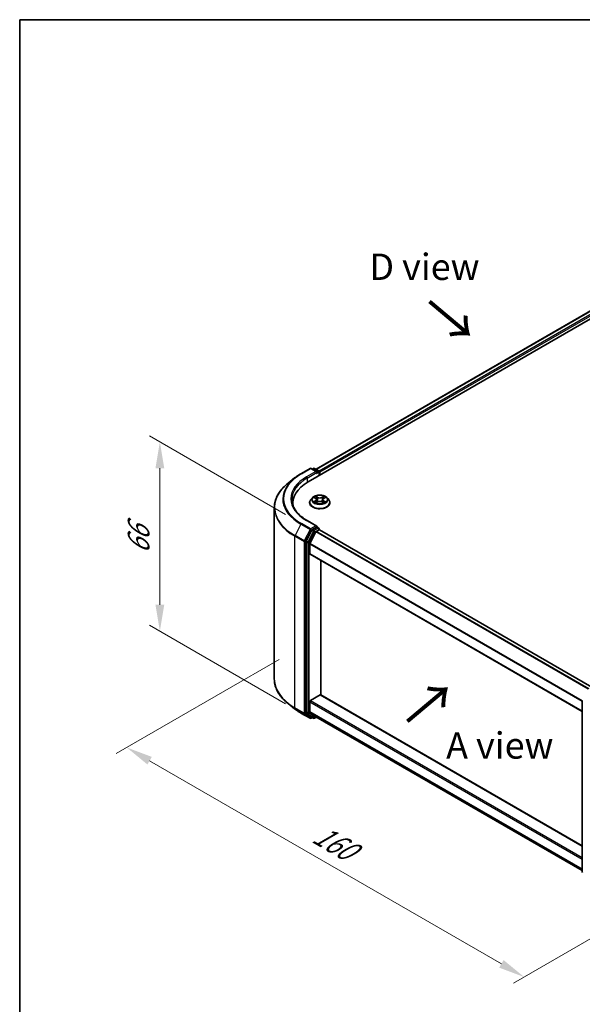
# Model space of a CAD drawing. Units: millimetres. Extents: x 36 to 5440, y 20 to 863.
# Drawn here: x 36 to 170, y 489 to 722 of the extents above; entities that cross this region are included whole.
import ezdxf

# ---------------------------------------------------------------- set-up
doc = ezdxf.new("R2010")
doc.units = ezdxf.units.MM
doc.header["$LTSCALE"] = 2.5
doc.layers.get('Defpoints').update_dxf_attribs({"lineweight": 25})
for name, color, linetype, lineweight in [('Border (ISO)', 7, 'Continuous', 35), ('Dimension (ISO)', 7, 'Continuous', 18), ('Symbol (ISO)', 7, 'Continuous', 18), ('Visible (ISO)', 7, 'Continuous', 35), ('Visible Narrow (ISO)', 7, 'Continuous', 25)]:
    doc.layers.add(name, color=color, linetype=linetype, lineweight=lineweight)
doc.styles.add('Note Text (TK)', font='MS PGothic.ttf')
doc.dimstyles.new('Default - Method 1b (TK)', dxfattribs={"dimscale": 2.5, "dimtxt": 2.5, "dimasz": 2.5, "dimexe": 1, "dimexo": 1.5, "dimgap": 1, "dimtad": 1, "dimtoh": 1, "dimrnd": 1e-08, "dimdsep": 46, "dimtxsty": 'Note Text (TK)', "dimcen": 0.09, "dimdle": 5, "dimclrd": 100, "dimclre": 100, "dimclrt": 7, "dimadec": 1, "dimazin": 1, "dimtfac": 1, "dimtmove": 0, "dimatfit": 3, "dimfxl": 1, "dimtolj": 1, "dimlwd": -1, "dimlwe": -1, "dimarcsym": 0})

# ---------------------------------------------------------------- blocks, each defined once
blk = doc.blocks.new('図面枠 tk図枠')
at = {"layer": 'Border (ISO)'}
for q in [(405.5, 289), (14.5, 8)]:
    blk.add_line((14.5, 289), q, dxfattribs=at)
blk = doc.blocks.new('*D18')
at = {"layer": 'Defpoints', "color": 0}
for p in [(101.54, 572.9), (61.66, 549.88), (195.82, 518.47)]:
    blk.add_point(p, dxfattribs=at)
at = {"layer": 'Dimension (ISO)', "color": 100}
for p, q in [((97.79, 570.74), (59.16, 548.43)), ((150.53, 498.57), (67.07, 546.75)), ((192.07, 516.3), (153.44, 494))]:
    blk.add_line(p, q, dxfattribs=at)
for points in [[(67.6, 547.65), (66.55, 545.85), (61.66, 549.88)], [(151.05, 499.47), (150.01, 497.67), (155.94, 495.44)]]:
    blk.add_solid(points, dxfattribs=at)
at = {"layer": 'Dimension (ISO)', "color": 7, "insert": (106.5, 529.82), "char_height": 6.25, "attachment_point": 4, "rotation": 330, "style": 'Note Text (TK)'}
blk.add_mtext('\\A1;{\\Q30.000;\\W0.816;\\H0.816x;160}', dxfattribs=at)
blk = doc.blocks.new('*D19')
at = {"layer": 'Defpoints', "color": 0}
for p in [(103.1, 602.98), (69.51, 577.47), (103.1, 558.08)]:
    blk.add_point(p, dxfattribs=at)
at = {"layer": 'Dimension (ISO)', "color": 100}
for p, q in [((99.35, 605.15), (67.01, 623.82)), ((69.51, 616.13), (69.51, 583.72)), ((99.35, 560.24), (67.01, 578.91))]:
    blk.add_line(p, q, dxfattribs=at)
for points in [[(68.47, 616.13), (70.55, 616.13), (69.51, 622.38)], [(68.47, 583.72), (70.55, 583.72), (69.51, 577.47)]]:
    blk.add_solid(points, dxfattribs=at)
at = {"layer": 'Dimension (ISO)', "color": 7, "insert": (64.46, 595.76), "char_height": 6.25, "attachment_point": 4, "rotation": 90, "style": 'Note Text (TK)'}
blk.add_mtext('\\A1;{\\Q30.000;\\W0.816;\\H0.816x;66}', dxfattribs=at)

msp = doc.modelspace()

# ---------------------------------------------------------------- linework, layer by layer
at = {"layer": 'Visible (ISO)'}
for p, q in [((104.6672, 612.8709), (198.9481, 667.304)), ((194.8989, 666.8603), (106.5766, 615.8674)), ((102.975, 614.8086), (105.1553, 616.0674)), ((106.7438, 615.2946), (105.4053, 616.0674)), ((105.9807, 616.0671), (105.6933, 615.9011)), ((106.2307, 616.0671), (107.2081, 615.5028)), ((107.3331, 615.2863), (107.3331, 614.41)), ((107.4367, 614.4698), (107.4367, 615.1502)), ((101.4861, 613.8038), (99.9102, 612.5564)), ((101.0792, 607.2786), (101.0792, 607.8698)), ((105.02, 607.9379), (105.02, 607.9656)), ((105.7277, 609.135), (105.3143, 608.6739)), ((106.1325, 609.1857), (106.4874, 608.9735)), ((106.5524, 607.9223), (106.9219, 608.1283)), ((106.7058, 608.6822), (106.7742, 608.0459)), ((107.9514, 608.1283), (108.3209, 607.9223)), ((108.1675, 608.6822), (108.0992, 608.0459)), ((108.3859, 608.9735), (108.7408, 609.1857)), ((109.1456, 609.135), (109.559, 608.6739)), ((109.8533, 607.9379), (109.8533, 607.9656)), ((96.6625, 566.0983), (96.6625, 606.7753)), ((106.7438, 602.3667), (104.4386, 603.6977)), ((105.5575, 601.4042), (104.2367, 598.8116)), ((105.1206, 598.2884), (106.4998, 600.9956)), ((106.6706, 602.1203), (105.6933, 601.556)), ((106.6356, 601.1475), (107.2599, 601.5079)), ((106.7879, 602.1372), (107.2081, 601.8946)), ((107.3331, 601.5319), (107.3331, 601.6781)), ((172.0191, 564.2038), (107.3849, 601.5203)), ((104.1957, 598.6573), (104.1957, 558.2266)), ((105.0796, 595.8265), (105.0796, 598.134)), ((169.7067, 558.4295), (105.1314, 595.712)), ((107.7313, 562.3326), (107.7313, 594.211)), ((105.0796, 558.4096), (105.0796, 560.7171)), ((105.2564, 561.0233), (107.5545, 562.3501)), ((107.6795, 562.3625), (169.7067, 526.5511)), ((169.7067, 520.4636), (169.7067, 560.8943)), ((101.4861, 559.0697), (99.9102, 560.3172)), ((106.4998, 557.1878), (105.1206, 558.3026)), ((102.975, 558.0649), (105.1553, 556.8062)), ((104.2367, 558.1196), (105.5575, 557.052)), ((105.6933, 556.9724), (105.4053, 556.8062)), ((105.9807, 556.8064), (105.5683, 557.0446)), ((106.2307, 556.8064), (106.6945, 557.0742)), ((106.5106, 557.1804), (169.7067, 520.6941))]:
    msp.add_line(p, q, dxfattribs=at)
for centre, start, end in [((105.2803, 615.8509), 60, 120), ((106.1057, 615.8506), 60, 120), ((107.0831, 615.2863), 0, 60), ((107.0831, 601.6781), 0, 60), ((169.9567, 560.8943), 153.004492, 180), ((105.2803, 557.0227), 240, 300), ((106.1057, 557.023), 240, 300), ((169.9567, 520.4636), 180, 231.051724)]:
    msp.add_arc(centre, 0.25, start, end, dxfattribs=at)
for centre, major_axis, start_param, end_param in [((106.4938, 615.1502), (0.3536, 0), 0, 1.57079633), ((106.6706, 615.0482), (-0.125, -0.2165), 0.78539816, 2.35619449), ((107.2599, 615.2523), (-0.125, 0.2165), 3.92699082, 5.41642157), ((113.3292, 607.8698), (-12.25, 0), 5.49778714, 6.39521013), ((113.3292, 606.509), (-12.5, 0), 6.08255579, 6.13021947), ((105.6933, 601.3519), (0.125, 0.2165), 0.78539816, 1.66145621), ((106.4938, 602.2224), (0.3536, 0), 0, 1.57079633), ((106.6356, 600.9434), (0.125, 0.2165), 0.78539816, 1.66145621), ((106.6706, 602.3244), (0.125, -0.2165), 0.15954809, 0.78539816), ((107.2599, 601.3038), (0.125, 0.2165), 0, 0.78539816), ((104.3725, 598.7593), (0.125, 0.2165), 1.66145621, 2.35619449), ((105.2564, 598.2361), (0.125, 0.2165), 1.66145621, 2.35619449), ((105.2564, 595.9286), (-0.125, -0.2165), 5.49778714, 6.28318531), ((105.2564, 560.8192), (0.125, 0.2165), 0.78539816, 2.35619449), ((107.5545, 562.146), (0.125, 0.2165), 0, 0.78539816), ((104.3725, 558.3286), (-0.125, -0.2165), 5.49778714, 6.19252542), ((105.2564, 558.5117), (-0.125, -0.2165), 5.49778714, 6.19252542), ((105.6933, 557.2611), (-0.125, -0.2165), 6.19252542, 6.28318531), ((106.6356, 557.3969), (-0.125, -0.2165), 6.19252542, 6.28318531)]:
    msp.add_ellipse(centre, major_axis=major_axis, ratio=0.57735027, start_param=start_param, end_param=end_param, dxfattribs=at)
for points, knots in [([(101.4861, 613.8038), (101.5764, 613.8753), (101.6686, 613.946), (101.8566, 614.0855), (101.9524, 614.1543), (102.1476, 614.2903), (102.247, 614.3573), (102.4492, 614.4896), (102.552, 614.5547), (102.761, 614.6831), (102.8672, 614.7464), (102.975, 614.8086)], [4.557128063, 4.557128063, 4.557128063, 4.557128063, 4.588180247, 4.588180247, 4.61923243, 4.61923243, 4.650284613, 4.650284613, 4.681336797, 4.681336797, 4.71238898, 4.71238898, 4.71238898, 4.71238898]), ([(99.9102, 612.5564), (99.4954, 612.228), (99.1156, 611.8838), (98.4323, 611.1686), (98.1287, 610.7976), (97.6033, 610.0339), (97.3815, 609.6413), (97.0244, 608.8406), (96.889, 608.4325), (96.7081, 607.608), (96.6625, 607.1917), (96.6625, 606.7753)], [1.726057244, 1.726057244, 1.726057244, 1.726057244, 1.852084693, 1.852084693, 1.978112143, 1.978112143, 2.104139592, 2.104139592, 2.230167041, 2.230167041, 2.35619449, 2.35619449, 2.35619449, 2.35619449]), ([(109.1456, 609.135), (109.0434, 609.2491), (108.9136, 609.3492), (108.6071, 609.5215), (108.4286, 609.5924), (108.0455, 609.6959), (107.8411, 609.7287), (107.4266, 609.7538), (107.2167, 609.7464), (106.8105, 609.6924), (106.6144, 609.6457), (106.2538, 609.5156), (106.0896, 609.4321), (105.8665, 609.2723), (105.7917, 609.2064), (105.7277, 609.135)], [1.26296478, 1.26296478, 1.26296478, 1.26296478, 1.5839777, 1.5839777, 1.9184063, 1.9184063, 2.25148375, 2.25148375, 2.58279719, 2.58279719, 2.9145331, 2.9145331, 3.24851107, 3.24851107, 3.4494242, 3.4494242, 3.4494242, 3.4494242]), ([(106.4772, 609.5051), (106.4769, 609.5054), (106.4766, 609.5057), (106.4758, 609.5064), (106.4753, 609.5069), (106.4748, 609.5073)], [-0.000230599076, -0.000230599076, -0.000230599076, -0.000230599076, 0, 0, 0.000338329447, 0.000338329447, 0.000338329447, 0.000338329447]), ([(106.4748, 609.5073), (106.4751, 609.5068), (106.4754, 609.5064), (106.4759, 609.5056), (106.4761, 609.5052), (106.4764, 609.5049)], [-0.000338329447, -0.000338329447, -0.000338329447, -0.000338329447, 0, 0, 0.000241517914, 0.000241517914, 0.000241517914, 0.000241517914]), ([(108.2959, 609.3304), (108.3426, 609.395), (108.3693, 609.4616), (108.3979, 609.5064), (108.3982, 609.5068), (108.3985, 609.5073)], [0, 0, 0, 0, 0.0320559737, 0.0320559737, 0.0323943032, 0.0323943032, 0.0323943032, 0.0323943032]), ([(108.3985, 609.5073), (108.398, 609.5069), (108.3975, 609.5064), (108.3927, 609.5021), (108.3883, 609.4982), (108.3839, 609.4941)], [-0.03239430317, -0.03239430317, -0.03239430317, -0.03239430317, -0.03205597372, -0.03205597372, -0.02897275834, -0.02897275834, -0.02897275834, -0.02897275834]), ([(104.4386, 603.6977), (103.9764, 603.9645), (103.5517, 604.2517), (102.7879, 604.8587), (102.4488, 605.1784), (101.8639, 605.8412), (101.6181, 606.1842), (101.2241, 606.8842), (101.076, 607.2411), (100.8786, 607.9607), (100.8292, 608.3236), (100.8292, 608.6863)], [3.141592654, 3.141592654, 3.141592654, 3.141592654, 3.298672286, 3.298672286, 3.455751919, 3.455751919, 3.612831552, 3.612831552, 3.769911184, 3.769911184, 3.926990817, 3.926990817, 3.926990817, 3.926990817]), ([(105.3143, 608.6739), (105.277, 608.6323), (105.2429, 608.5894), (105.1813, 608.5008), (105.1538, 608.4552), (105.1061, 608.3617), (105.0859, 608.3139), (105.0532, 608.2164), (105.0408, 608.1668), (105.0242, 608.0667), (105.02, 608.0161), (105.02, 607.9656)], [3.449424205, 3.449424205, 3.449424205, 3.449424205, 3.544937527, 3.544937527, 3.64045085, 3.64045085, 3.735964172, 3.735964172, 3.831477495, 3.831477495, 3.926990817, 3.926990817, 3.926990817, 3.926990817]), ([(105.02, 607.9379), (105.02, 607.7889), (105.0592, 607.6402), (105.2116, 607.3555), (105.3274, 607.22), (105.6263, 606.9742), (105.812, 606.8649), (106.2319, 606.6866), (106.4663, 606.6177), (106.9593, 606.5271), (107.2177, 606.5051), (107.7329, 606.51), (107.9896, 606.5367), (108.4766, 606.6363), (108.7066, 606.7093), (109.1175, 606.8955), (109.298, 607.0087), (109.5894, 607.2658), (109.7007, 607.4096), (109.8249, 607.6839), (109.8533, 607.8108), (109.8533, 607.9379)], [3.92699082, 3.92699082, 3.92699082, 3.92699082, 4.2267014, 4.2267014, 4.53911238, 4.53911238, 4.86360542, 4.86360542, 5.18933336, 5.18933336, 5.51408383, 5.51408383, 5.83843868, 5.83843868, 6.16327278, 6.16327278, 6.48907018, 6.48907018, 6.81298523, 6.81298523, 7.06858347, 7.06858347, 7.06858347, 7.06858347]), ([(106.2142, 609.1369), (106.1645, 609.1933), (106.0887, 609.2254), (106.0163, 609.2413), (106.0155, 609.2415), (106.0147, 609.2416)], [0.0019022161, 0.0019022161, 0.0019022161, 0.0019022161, 0.0320559737, 0.0320559737, 0.0323943032, 0.0323943032, 0.0323943032, 0.0323943032]), ([(106.0147, 609.2416), (106.0154, 609.2413), (106.0161, 609.2411), (106.0236, 609.2382), (106.0303, 609.2356), (106.037, 609.2329)], [-0.03239430317, -0.03239430317, -0.03239430317, -0.03239430317, -0.03205597372, -0.03205597372, -0.02897275834, -0.02897275834, -0.02897275834, -0.02897275834]), ([(106.0184, 608.1324), (106.0179, 608.1322), (106.0174, 608.132), (106.0161, 608.1316), (106.0154, 608.1313), (106.0147, 608.131)], [-0.000230599076, -0.000230599076, -0.000230599076, -0.000230599076, 0, 0, 0.000338329447, 0.000338329447, 0.000338329447, 0.000338329447]), ([(106.0147, 608.131), (106.0155, 608.1312), (106.0163, 608.1313), (106.0177, 608.1316), (106.0182, 608.1317), (106.0188, 608.1319)], [-0.000338329447, -0.000338329447, -0.000338329447, -0.000338329447, 0, 0, 0.000241517914, 0.000241517914, 0.000241517914, 0.000241517914]), ([(106.2936, 608.1007), (106.3086, 608.0882), (106.3249, 608.0756), (106.3599, 608.0505), (106.3787, 608.038), (106.4184, 608.0133), (106.4394, 608.001), (106.4837, 607.9771), (106.5069, 607.9654), (106.5452, 607.9475), (106.5597, 607.9409), (106.5745, 607.9346)], [4.534916607, 4.534916607, 4.534916607, 4.534916607, 4.605062038, 4.605062038, 4.675207469, 4.675207469, 4.7453529, 4.7453529, 4.815498331, 4.815498331, 4.856375894, 4.856375894, 4.856375894, 4.856375894]), ([(106.5671, 607.9305), (106.5266, 607.933), (106.5019, 607.9071), (106.4754, 607.8663), (106.4751, 607.8658), (106.4748, 607.8653)], [0.0024310368, 0.0024310368, 0.0024310368, 0.0024310368, 0.0320559737, 0.0320559737, 0.0323943032, 0.0323943032, 0.0323943032, 0.0323943032]), ([(106.4748, 607.8653), (106.4753, 607.8658), (106.4758, 607.8662), (106.4806, 607.8704), (106.485, 607.8742), (106.4894, 607.8779)], [-0.03239430317, -0.03239430317, -0.03239430317, -0.03239430317, -0.03205597372, -0.03205597372, -0.02897275834, -0.02897275834, -0.02897275834, -0.02897275834]), ([(106.7058, 608.6822), (106.7034, 608.7048), (106.6982, 608.7273), (106.6826, 608.7711), (106.6722, 608.7924), (106.6466, 608.8336), (106.6315, 608.8533), (106.597, 608.891), (106.5777, 608.909), (106.5352, 608.9428), (106.5121, 608.9587), (106.4874, 608.9735)], [0.847301519, 0.847301519, 0.847301519, 0.847301519, 0.988509822, 0.988509822, 1.129718125, 1.129718125, 1.270926428, 1.270926428, 1.412134731, 1.412134731, 1.553343034, 1.553343034, 1.553343034, 1.553343034]), ([(107.9514, 608.1283), (107.8958, 608.1593), (107.8326, 608.1849), (107.6966, 608.2239), (107.6238, 608.2372), (107.4747, 608.2506), (107.3986, 608.2506), (107.2495, 608.2372), (107.1767, 608.2239), (107.0407, 608.1849), (106.9775, 608.1593), (106.9219, 608.1283)], [1.58824962, 1.58824962, 1.58824962, 1.58824962, 1.89542757, 1.89542757, 2.20260552, 2.20260552, 2.50978346, 2.50978346, 2.81696141, 2.81696141, 3.12413936, 3.12413936, 3.12413936, 3.12413936]), ([(108.3859, 608.9735), (108.3612, 608.9587), (108.3381, 608.9428), (108.2956, 608.909), (108.2763, 608.891), (108.2418, 608.8533), (108.2267, 608.8336), (108.2011, 608.7924), (108.1907, 608.7711), (108.1751, 608.7273), (108.1699, 608.7048), (108.1675, 608.6822)], [3.159045946, 3.159045946, 3.159045946, 3.159045946, 3.300254249, 3.300254249, 3.441462552, 3.441462552, 3.582670855, 3.582670855, 3.723879158, 3.723879158, 3.865087461, 3.865087461, 3.865087461, 3.865087461]), ([(108.2989, 607.9346), (108.3136, 607.9409), (108.3281, 607.9475), (108.3664, 607.9654), (108.3897, 607.9771), (108.4339, 608.001), (108.4549, 608.0133), (108.4946, 608.038), (108.5134, 608.0505), (108.5484, 608.0756), (108.5647, 608.0882), (108.5797, 608.1007)], [6.139198394, 6.139198394, 6.139198394, 6.139198394, 6.180075957, 6.180075957, 6.250221388, 6.250221388, 6.320366819, 6.320366819, 6.390512249, 6.390512249, 6.46065768, 6.46065768, 6.46065768, 6.46065768]), ([(108.3961, 607.8675), (108.3964, 607.8672), (108.3967, 607.8669), (108.3975, 607.8662), (108.398, 607.8658), (108.3985, 607.8653)], [-0.000230599076, -0.000230599076, -0.000230599076, -0.000230599076, 0, 0, 0.000338329447, 0.000338329447, 0.000338329447, 0.000338329447]), ([(108.3985, 607.8653), (108.3982, 607.8658), (108.3979, 607.8663), (108.3974, 607.8671), (108.3972, 607.8674), (108.397, 607.8677)], [-0.000338329447, -0.000338329447, -0.000338329447, -0.000338329447, 0, 0, 0.000241517914, 0.000241517914, 0.000241517914, 0.000241517914]), ([(108.6501, 608.1338), (108.6992, 608.143), (108.7801, 608.1476), (108.857, 608.1313), (108.8578, 608.1312), (108.8586, 608.131)], [0, 0, 0, 0, 0.0320559737, 0.0320559737, 0.0323943032, 0.0323943032, 0.0323943032, 0.0323943032]), ([(108.8586, 608.131), (108.8579, 608.1313), (108.8572, 608.1316), (108.8497, 608.1343), (108.843, 608.1368), (108.8363, 608.1391)], [-0.03239430317, -0.03239430317, -0.03239430317, -0.03239430317, -0.03205597372, -0.03205597372, -0.02897275834, -0.02897275834, -0.02897275834, -0.02897275834]), ([(108.8586, 609.2416), (108.8578, 609.2415), (108.857, 609.2413), (108.8556, 609.241), (108.8551, 609.2409), (108.8545, 609.2407)], [-0.000338329447, -0.000338329447, -0.000338329447, -0.000338329447, 0, 0, 0.000241517914, 0.000241517914, 0.000241517914, 0.000241517914]), ([(108.8549, 609.2402), (108.8554, 609.2404), (108.8559, 609.2406), (108.8572, 609.2411), (108.8579, 609.2413), (108.8586, 609.2416)], [-0.000230599076, -0.000230599076, -0.000230599076, -0.000230599076, 0, 0, 0.000338329447, 0.000338329447, 0.000338329447, 0.000338329447]), ([(109.8533, 607.9656), (109.8533, 608.0161), (109.8491, 608.0667), (109.8325, 608.1668), (109.8201, 608.2164), (109.7874, 608.3139), (109.7672, 608.3617), (109.7195, 608.4552), (109.692, 608.5008), (109.6304, 608.5894), (109.5963, 608.6323), (109.559, 608.6739)], [0.785398163, 0.785398163, 0.785398163, 0.785398163, 0.880911486, 0.880911486, 0.976424808, 0.976424808, 1.071938131, 1.071938131, 1.167451453, 1.167451453, 1.262964775, 1.262964775, 1.262964775, 1.262964775]), ([(106.6706, 602.1203), (106.693, 602.1332), (106.717, 602.1417), (106.7592, 602.1467), (106.7772, 602.1434), (106.7879, 602.1372)], [0.1851472285, 0.1851472285, 0.1851472285, 0.1851472285, 0.1965284229, 0.1965284229, 0.2079096173, 0.2079096173, 0.2079096173, 0.2079096173]), ([(99.9102, 560.3172), (99.4954, 560.6456), (99.1156, 560.9897), (98.4323, 561.7049), (98.1287, 562.076), (97.6033, 562.8396), (97.3815, 563.2323), (97.0244, 564.033), (96.889, 564.4411), (96.7081, 565.2656), (96.6625, 565.6819), (96.6625, 566.0983)], [3.296853571, 3.296853571, 3.296853571, 3.296853571, 3.42288102, 3.42288102, 3.548908469, 3.548908469, 3.674935919, 3.674935919, 3.800963368, 3.800963368, 3.926990817, 3.926990817, 3.926990817, 3.926990817]), ([(101.4861, 559.0697), (101.5764, 558.9982), (101.6686, 558.9276), (101.8566, 558.7881), (101.9524, 558.7192), (102.1476, 558.5833), (102.247, 558.5162), (102.4492, 558.384), (102.552, 558.3188), (102.761, 558.1904), (102.8672, 558.1272), (102.975, 558.0649)], [2.986331736, 2.986331736, 2.986331736, 2.986331736, 3.01738392, 3.01738392, 3.048436103, 3.048436103, 3.079488287, 3.079488287, 3.11054047, 3.11054047, 3.141592654, 3.141592654, 3.141592654, 3.141592654])]:
    msp.add_open_spline(points, degree=3, knots=knots, dxfattribs=at)
for points in [[(106.037, 609.2329), (106.0694, 609.2196), (106.102, 609.204), (106.1326, 609.1858)], [(106.4894, 607.8779), (106.51, 607.8951), (106.5308, 607.9103), (106.5523, 607.9224)], [(108.3839, 609.4941), (108.3427, 609.4556), (108.3008, 609.408), (108.2538, 609.3622)], [(108.8363, 608.1391), (108.7732, 608.1609), (108.7092, 608.1744), (108.6612, 608.1835)], [(108.7407, 609.1858), (108.7407, 609.1858), (108.7408, 609.1858), (108.7408, 609.1859)]]:
    msp.add_open_spline(points, degree=3, dxfattribs=at)
at = {"layer": 'Visible Narrow (ISO)'}
for p, q in [((195.0239, 666.8479), (106.6499, 615.8251)), ((195.6482, 666.4875), (107.264, 615.4588)), ((195.825, 666.1813), (107.4367, 615.1502)), ((103.1, 614.7963), (105.2803, 616.055)), ((106.4938, 615.3544), (104.3136, 614.0956)), ((104.4904, 613.7894), (106.8474, 615.1502)), ((105.2803, 616.055), (106.4938, 615.3544)), ((105.7665, 615.8589), (106.1057, 616.0547)), ((106.1057, 616.0547), (107.0831, 615.4905)), ((106.6706, 614.8441), (107.2599, 615.1843)), ((107.0831, 615.4905), (106.7438, 615.2946)), ((107.2599, 615.1843), (107.2599, 614.3678)), ((104.4904, 613.7894), (104.4904, 612.7667)), ((106.9422, 609.2467), (106.4748, 609.5073)), ((108.3985, 609.5073), (107.9311, 609.2467)), ((106.0147, 609.2416), (106.466, 608.9718)), ((106.466, 608.4008), (106.0147, 608.131)), ((106.2121, 608.1835), (106.4959, 608.3531)), ((106.3626, 608.049), (106.3328, 608.0969)), ((106.4748, 607.8653), (106.9422, 608.1259)), ((106.4959, 608.3531), (106.5251, 607.9569)), ((106.5277, 607.9224), (106.5277, 607.9223)), ((106.5288, 607.9078), (106.5288, 607.9077)), ((106.6195, 609.3622), (106.9133, 609.1984)), ((106.8713, 608.6083), (106.7221, 609.1468)), ((106.9133, 609.1984), (106.8713, 608.6083)), ((107.9311, 608.1259), (108.3985, 607.8653)), ((107.96, 609.1984), (108.2538, 609.3622)), ((107.96, 609.1984), (108.002, 608.6083)), ((108.1512, 609.1468), (108.002, 608.6083)), ((108.3445, 607.9078), (108.3445, 607.9077)), ((108.3456, 607.9224), (108.3456, 607.9223)), ((108.3774, 608.3531), (108.3482, 607.9569)), ((108.3774, 608.3531), (108.6612, 608.1835)), ((108.4073, 608.9718), (108.8586, 609.2416)), ((108.8586, 608.131), (108.4073, 608.4008)), ((108.5405, 608.0969), (108.5107, 608.049)), ((102.9642, 602.8328), (101.5851, 600.1255)), ((102.9642, 602.8328), (105.1445, 601.574)), ((105.2803, 601.7259), (103.1, 602.9846)), ((104.3136, 603.6853), (106.4938, 602.4265)), ((105.1445, 601.574), (103.7653, 598.8667)), ((104.0779, 598.7124), (105.4571, 601.4197)), ((105.9699, 601.166), (104.6492, 598.5734)), ((104.9618, 598.4191), (106.2825, 601.0117)), ((106.4938, 602.4265), (105.2803, 601.7259)), ((105.4571, 601.4197), (105.6933, 601.556)), ((105.5575, 601.4042), (105.9699, 601.166)), ((106.1057, 601.3179), (105.6933, 601.556)), ((107.0831, 601.8822), (106.1057, 601.3179)), ((106.2825, 601.0117), (107.2599, 601.576)), ((171.1244, 563.6846), (106.4998, 600.9956)), ((171.3215, 563.801), (106.6356, 601.1475)), ((106.6706, 602.1203), (107.0831, 601.8822)), ((107.2599, 601.576), (107.2599, 601.5079)), ((171.9458, 564.1615), (107.2599, 601.5079)), ((101.5441, 599.9712), (103.7243, 598.7124)), ((101.5441, 559.2941), (101.5441, 599.9712)), ((103.7653, 598.8667), (101.5851, 600.1255)), ((103.7243, 598.7124), (103.7243, 558.0354)), ((104.0779, 558.0354), (104.0779, 598.7124)), ((104.1957, 598.6573), (104.6082, 598.4191)), ((104.6492, 598.5734), (104.2367, 598.8116)), ((104.6082, 598.4191), (104.6082, 557.9884)), ((104.9618, 557.9884), (104.9618, 598.4191)), ((169.7067, 560.8216), (105.0796, 598.134)), ((169.7253, 560.9889), (105.1206, 598.2884)), ((169.7067, 558.514), (105.0796, 595.8265)), ((105.0796, 560.7171), (169.7067, 523.4047)), ((105.2564, 561.0233), (169.7067, 523.8129)), ((107.5545, 562.3501), (169.7067, 526.4666)), ((103.7243, 558.0354), (101.5441, 559.2941)), ((101.5851, 559.1871), (103.7653, 557.9283)), ((102.9642, 558.0723), (101.5851, 559.1871)), ((104.6082, 557.9884), (104.1957, 558.2266)), ((105.0796, 558.4096), (169.7067, 521.0971)), ((105.1206, 558.3026), (169.7067, 521.0138)), ((105.1445, 556.8136), (102.9642, 558.0723)), ((103.7653, 557.9283), (105.1445, 556.8136)), ((105.4571, 556.9206), (104.0779, 558.0354)), ((104.2367, 558.1196), (104.6492, 557.8814)), ((104.6492, 557.8814), (105.9699, 556.8139)), ((106.2825, 556.9209), (104.9618, 557.9884)), ((105.62, 557.0147), (105.4571, 556.9206)), ((105.9699, 556.8139), (105.5575, 557.052)), ((106.6213, 557.1165), (106.2825, 556.9209)), ((106.4998, 557.1878), (169.7067, 520.6953))]:
    msp.add_line(p, q, dxfattribs=at)
for centre, major_axis, ratio, start_param, end_param in [((113.3292, 608.8904), (-14.4662, 0), 0.57735027, 5.49778714, 7.06858347), ((103.1, 614.5921), (-0.125, 0.2165), 0.57735027, 5.49778714, 6.28318531), ((105.2803, 615.8509), (-0.125, 0.2165), 0.57735027, 5.49778714, 6.28318531), ((105.2803, 615.8509), (0.125, 0.2165), 0.57735027, 0, 0.78539816), ((106.1057, 615.8506), (-0.125, 0.2165), 0.57735027, 5.49778714, 6.28318531), ((106.1057, 615.8506), (0.125, 0.2165), 0.57735027, 0, 0.78539816), ((107.0831, 615.2863), (0.125, 0.2165), 0.57735027, 0, 0.78539816), ((107.0831, 615.2863), (0.125, -0.2165), 0.57735027, 0.78539816, 2.35619449), ((107.0831, 615.2863), (0.25, 0), 0.57735027, 5.49778714, 6.28318531), ((113.3292, 606.906), (-16.6087, 0), 0.57735027, 5.65304806, 7.06858347), ((113.3292, 608.817), (-14.6583, 0), 0.57735027, 5.65304806, 7.06858347), ((113.3292, 608.8904), (-12.75, 0), 0.57735027, 5.49778714, 7.06858347), ((113.3292, 608.6863), (-12.5, 0), 0.57735027, 5.49778714, 6.28318531), ((104.3136, 613.8915), (-0.125, 0.2165), 0.57735027, 3.92699082, 5.49778714), ((107.4367, 608.6863), (-1.7167, 0), 0.57735027, 5.30710262, 5.68847167), ((107.4367, 608.6863), (-1.7167, 0), 0.57735027, 3.7363063, 4.11767534), ((107.4367, 608.0397), (-2.3897, 0), 0.57735027, 5.8056187, 9.90234457), ((107.4367, 607.9656), (-2.4167, 0), 0.57735027, 0, 3.14159265), ((107.4367, 607.9379), (2.4167, 0), 0.57735027, 3.14159265, 6.28318531), ((107.4367, 608.6244), (-1.9243, 0), 0.57735027, 5.8056187, 9.90234457), ((107.4367, 608.6863), (1.7167, 0), 0.57735027, 3.7363063, 4.11767534), ((106.242, 608.1698), (-0.008, -0.0409), 0.77975364, 4.52690487, 5.92208704), ((106.1145, 607.8595), (-0.1314, -0.3137), 0.71221962, 2.67200967, 3.28726555), ((106.3627, 608.0832), (-0.0354, -0.022), 0.72973605, 5.16344533, 5.77548257), ((107.4367, 608.4973), (1.3435, 0), 0.57735027, 2.17629431, 2.42062218), ((106.466, 608.9378), (0.0214, 0.0358), 0.58733849, 0, 0.79427846), ((105.954, 608.6863), (0.7118, 0), 0.57735027, 5.51524044, 7.05113018), ((106.466, 608.3668), (0.0214, -0.0358), 0.58733849, 0.86378433, 2.3473142), ((105.954, 608.6553), (0.7533, 0), 0.57735027, 5.51524044, 6.34508866), ((106.5907, 609.348), (-0.034, -0.024), 0.18497367, 1.04331702, 2.43849919), ((106.4809, 609.1746), (0.1764, -0.3525), 0.54762693, 1.22702055, 1.84227642), ((106.6932, 609.1325), (-0.0402, -0.0111), 0.22291783, 3.85158054, 5.20700366), ((106.8425, 608.594), (-0.0402, -0.0111), 0.22288452, 3.85157383, 5.20261978), ((106.9422, 609.2127), (-0.0203, -0.0364), 0.56718618, 3.91841516, 5.40194502), ((107.4367, 609.5113), (0.7533, 0), 0.57735027, 3.94444411, 5.48033385), ((106.9422, 608.0919), (-0.0203, 0.0364), 0.56718618, 5.5063628, 6.28318531), ((107.4367, 609.5423), (-0.7118, 0), 0.57735027, 0.80285146, 2.3387412), ((107.4367, 607.8303), (0.7118, 0), 0.57735027, 0.80285146, 2.3387412), ((107.9311, 609.2127), (0.0203, -0.0364), 0.56718618, 0.88124028, 2.36477015), ((107.9311, 608.0919), (0.0203, 0.0364), 0.56718618, 0, 0.7768225), ((108.0308, 608.594), (-0.0402, 0.0111), 0.22288452, 4.22215818, 5.57320413), ((108.9193, 608.6863), (-0.7118, 0), 0.57735027, 5.51524044, 7.05113018), ((108.3925, 609.1746), (-0.1764, -0.3525), 0.54762693, 4.44090888, 5.05616476), ((108.1801, 609.1325), (-0.0402, 0.0111), 0.22291783, 4.2177743, 5.57319742), ((108.9193, 608.6553), (-0.7533, 0), 0.57735027, 6.22128195, 7.05113018), ((107.4367, 608.4973), (1.3435, 0), 0.57735027, 0.72097047, 0.96529834), ((108.2826, 609.348), (-0.034, 0.024), 0.18497367, 0.70309346, 2.09827563), ((108.4073, 608.3668), (-0.0214, -0.0358), 0.58733849, 3.93587111, 5.41940097), ((108.4073, 608.9378), (-0.0214, 0.0358), 0.58733849, 5.48890685, 6.28318531), ((107.4367, 608.6863), (1.7167, 0), 0.57735027, 5.30710262, 5.68847167), ((108.7588, 607.8595), (0.1314, -0.3137), 0.71221962, 2.99591976, 3.61117564), ((108.5106, 608.0832), (-0.0354, 0.022), 0.72973605, 3.64929539, 4.26133263), ((108.6313, 608.1698), (0.008, -0.0409), 0.77975364, 0.36109827, 1.75628044), ((113.3292, 606.7753), (-16.6667, 0), 0.57735027, 0, 0.78539816), ((103.1, 602.7805), (-0.125, -0.2165), 0.57735027, 3.92699082, 4.80304887), ((104.3136, 603.4811), (0.125, 0.2165), 0.57735027, 0, 0.78539816), ((105.2803, 601.5217), (-0.125, -0.2165), 0.57735027, 3.92699082, 4.80304887), ((105.2803, 601.5217), (-0.2228, 0.1135), 0.07392213, 0.95337534, 2.52417167), ((105.2803, 601.5217), (0.125, -0.2165), 0.57735027, 0.78539816, 2.35619449), ((106.1057, 601.1138), (-0.125, -0.2165), 0.57735027, 3.92699082, 4.80304887), ((106.1057, 601.1138), (-0.2228, 0.1135), 0.07392213, 0.95337534, 2.52417167), ((106.1057, 601.1138), (0.125, -0.2165), 0.57735027, 0.78539816, 2.35619449), ((107.0831, 601.6781), (0.125, 0.2165), 0.57735027, 0, 0.78539816), ((107.0831, 601.6781), (0.125, -0.2165), 0.57735027, 0.78539816, 2.35619449), ((107.0831, 601.6781), (0.25, 0), 0.57735027, 5.49778714, 6.28318531), ((101.7209, 600.0732), (0.125, 0.2165), 0.57735027, 1.66145621, 2.35619449), ((103.9011, 598.8145), (-0.125, -0.2165), 0.57735027, 4.80304887, 5.49778714), ((103.9011, 598.8145), (-0.25, 0), 0.57735027, 0.78539816, 2.35619449), ((103.9011, 598.8145), (0.2228, -0.1135), 0.07392213, 4.094968, 5.66576432), ((104.785, 598.5212), (-0.125, -0.2165), 0.57735027, 4.80304887, 5.49778714), ((104.785, 598.5212), (-0.25, 0), 0.57735027, 0.78539816, 2.35619449), ((104.785, 598.5212), (0.2228, -0.1135), 0.07392213, 4.094968, 5.66576432), ((113.3292, 566.0983), (-16.6667, 0), 0.57735027, 0, 0.78539816), ((169.9567, 560.8943), (-0.25, 0), 0.57735027, 0, 0.78539816), ((113.3292, 565.9676), (16.6087, 0), 0.57735027, 3.7717299, 3.92699082), ((113.3292, 564.0566), (-14.6583, 0), 0.57735027, 0.63013725, 0.78539816), ((101.7209, 559.3962), (-0.125, -0.2165), 0.57735027, 5.49778714, 6.19252542), ((103.1, 558.2814), (-0.125, -0.2165), 0.57735027, 6.19252542, 6.28318531), ((103.9011, 558.1374), (0.25, 0), 0.57735027, 3.92699082, 5.49778714), ((103.9011, 558.1374), (-0.125, -0.2165), 0.57735027, 5.49778714, 6.19252542), ((103.9011, 558.1374), (-0.1572, -0.1944), 0.8131434, 0.12734403, 1.69814035), ((104.785, 558.0905), (0.25, 0), 0.57735027, 3.92699082, 5.49778714), ((104.785, 558.0905), (-0.125, -0.2165), 0.57735027, 5.49778714, 6.19252542), ((104.785, 558.0905), (-0.1572, -0.1944), 0.8131434, 0.12734403, 1.69814035), ((105.2803, 557.0227), (-0.1572, -0.1944), 0.8131434, 0.12734403, 1.69814035), ((105.2803, 557.0227), (-0.125, -0.2165), 0.57735027, 6.19252542, 6.28318531), ((105.2803, 557.0227), (0.125, -0.2165), 0.57735027, 0, 0.78539816), ((106.1057, 557.023), (-0.1572, -0.1944), 0.8131434, 0.12734403, 1.69814035), ((106.1057, 557.023), (-0.125, -0.2165), 0.57735027, 6.19252542, 6.28318531), ((106.1057, 557.023), (0.125, -0.2165), 0.57735027, 0, 0.78539816), ((169.9567, 520.4636), (-0.25, 0), 0.57735027, 0, 0.78539816)]:
    msp.add_ellipse(centre, major_axis=major_axis, ratio=ratio, start_param=start_param, end_param=end_param, dxfattribs=at)
msp.add_ellipse((107.4367, 608.6863), major_axis=(1.7846, 0), ratio=0.57735027, dxfattribs=at)
for points in [[(106.4764, 609.5049), (106.5044, 609.4606), (106.531, 609.3946), (106.5774, 609.3304)], [(106.6195, 609.3622), (106.5679, 609.4125), (106.5224, 609.465), (106.4772, 609.5051)], [(106.2121, 608.1835), (106.1593, 608.1735), (106.0874, 608.1582), (106.0184, 608.1324)], [(106.0188, 608.1319), (106.0945, 608.1475), (106.1745, 608.143), (106.2232, 608.1338)], [(106.2232, 608.1338), (106.2492, 608.1289), (106.273, 608.1176), (106.2935, 608.1006)], [(106.5774, 609.3304), (106.6197, 609.272), (106.6529, 609.2038), (106.672, 609.1351)], [(106.672, 609.1351), (106.7218, 608.9556), (106.7716, 608.7762), (106.8214, 608.5967)], [(106.8214, 608.5967), (106.8634, 608.4454), (106.9122, 608.2969), (106.9708, 608.1533)], [(107.0104, 608.1706), (106.9561, 608.3127), (106.9105, 608.4592), (106.8713, 608.6083)], [(108.002, 608.6083), (107.9628, 608.4592), (107.9172, 608.3127), (107.8629, 608.1706)], [(107.9025, 608.1533), (107.9611, 608.2969), (108.0099, 608.4454), (108.0519, 608.5967)], [(108.0519, 608.5967), (108.1017, 608.7762), (108.1515, 608.9556), (108.2013, 609.1351)], [(108.2013, 609.1351), (108.2204, 609.2038), (108.2536, 609.272), (108.2959, 609.3304)], [(108.397, 607.8677), (108.371, 607.9075), (108.3464, 607.933), (108.3062, 607.9305)], [(108.321, 607.9224), (108.3467, 607.9079), (108.3714, 607.889), (108.3961, 607.8675)], [(108.5798, 608.1006), (108.6003, 608.1176), (108.6241, 608.1289), (108.6501, 608.1338)], [(108.8545, 609.2407), (108.7834, 609.2249), (108.7084, 609.1928), (108.6592, 609.1369)], [(108.7408, 609.1859), (108.7772, 609.2075), (108.8165, 609.2255), (108.8549, 609.2402)]]:
    msp.add_open_spline(points, degree=3, dxfattribs=at)

# ---------------------------------------------------------------- block references
at = {"xscale": 2.5, "yscale": 2.5, "zscale": 2.5}
msp.add_blockref('図面枠 tk図枠', (0, 0), dxfattribs=at)

# ---------------------------------------------------------------- texts
at = {"layer": 'Symbol (ISO)', "color": 7, "char_height": 6.25, "attachment_point": 5, "line_spacing_factor": 1.5, "style": 'Note Text (TK)'}
for s, insert in [('\\fＭＳ Ｐゴシック|b0|i0;D view', (132.2696, 663.8939)), ('\\fＭＳ Ｐゴシック|b0|i0;A view', (150.1452, 550.3638))]:
    msp.add_mtext(s, dxfattribs=dict(at, insert=insert))
at = {"layer": 'Symbol (ISO)', "color": 7, "char_height": 10, "attachment_point": 4, "line_spacing_factor": 1.5, "style": 'Note Text (TK)'}
for insert, rotation in [((132.9462, 655.8738), 320), ((127.9244, 555.5895), 40)]:
    msp.add_mtext('\\fＭＳ Ｐゴシック|b0|i0;{\\H10.0000;→}', dxfattribs=dict(at, insert=insert, rotation=rotation))

# ---------------------------------------------------------------- dimensions: what is measured, and where the dimension line sits
at = {"layer": 'Dimension (ISO)', "color": 100}
for base, p1, p2, angle, picture, middle in [((69.5125, 577.4691), (103.1, 602.9846), (103.1, 558.0773), 90, '*D19', (69.5125, 599.9228)), ((61.6621, 549.8765), (195.825, 518.4693), (101.5441, 572.9024), 330, '*D18', (108.8026, 522.66))]:
    dim = msp.add_linear_dim(base=base, p1=p1, p2=p2, angle=angle, text='{\\Q30.000;\\W0.816;\\H0.816x;<>}', dimstyle='Default - Method 1b (TK)', override={"dimgap": 1, "dimdec": 2, "dimlfac": 1.469694, "dimtol": 0, "dimlim": 0, "dimtp": 0, "dimtm": 0, "dimtdec": 2, "dimtofl": 0, "dimatfit": 1}, dxfattribs=at)
    dim.commit()
    dim.dimension.update_dxf_attribs({"geometry": picture, "text_midpoint": middle, "dimtype": 160})

doc.saveas('drawing.dxf')
